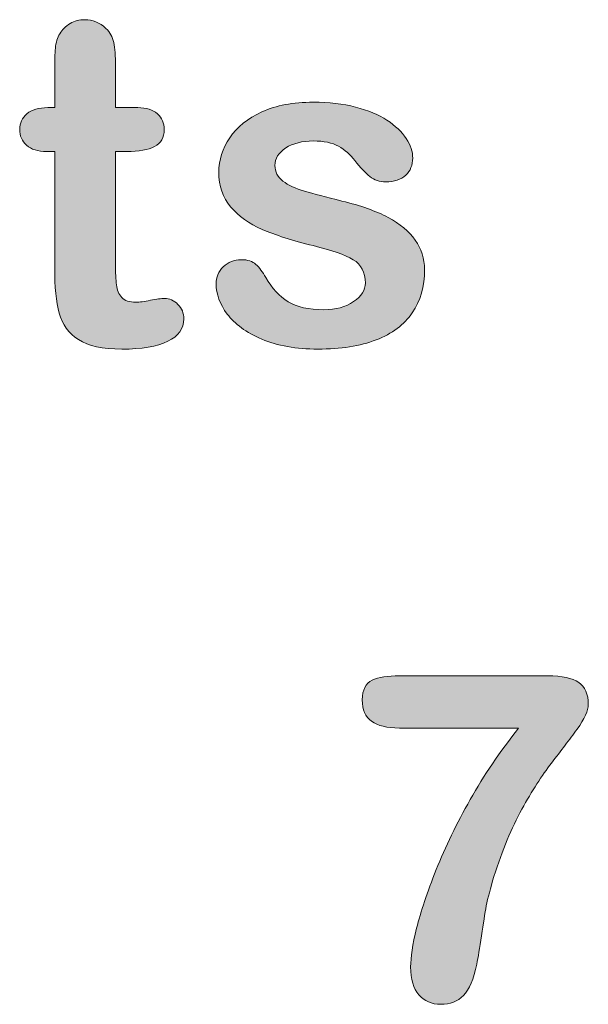
# Model space of a CAD drawing. Units: millimetres. Extents: x 0 to 483, y 0 to 304.
# Drawn here: x 221 to 225, y 83 to 89 of the extents above; entities that cross this region are included whole.
import ezdxf

# ---------------------------------------------------------------- set-up
doc = ezdxf.new("R2010")
doc.units = ezdxf.units.MM
doc.layers.add('Visible (ISO)', color=7, linetype='Continuous', lineweight=15)

msp = doc.modelspace()

# ---------------------------------------------------------------- hatches: boundary and pattern name
at = {"layer": 'Visible (ISO)', "true_color": 0xbababa}
h = msp.add_hatch(color=9, dxfattribs=at)
h.dxf.hatch_style = 1
edge = h.paths.add_edge_path()
edge.add_spline(control_points=[(221.2123, 88.5306), (221.2416, 88.5553), (221.2836, 88.5676), (221.339, 88.5676)], knot_values=[34, 34, 34, 34, 35, 35, 35, 35], degree=3, periodic=0)
edge.add_spline(control_points=[(221.339, 88.5676), (221.339, 88.5676), (221.3792, 88.5676), (221.3792, 88.5676)], knot_values=[0, 0, 0, 0, 1, 1, 1, 1], degree=3, periodic=0)
edge.add_spline(control_points=[(221.3792, 88.5676), (221.3792, 88.5676), (221.3792, 88.7873), (221.3792, 88.7873)], knot_values=[1, 1, 1, 1, 2, 2, 2, 2], degree=3, periodic=0)
edge.add_spline(control_points=[(221.3792, 88.7873), (221.3792, 88.8462), (221.3804, 88.8923), (221.3837, 88.9256)], knot_values=[2, 2, 2, 2, 3, 3, 3, 3], degree=3, periodic=0)
edge.add_spline(control_points=[(221.3837, 88.9256), (221.3869, 88.9594), (221.3955, 88.9882), (221.4098, 89.0119)], knot_values=[3, 3, 3, 3, 4, 4, 4, 4], degree=3, periodic=0)
edge.add_spline(control_points=[(221.4098, 89.0119), (221.4244, 89.037), (221.4449, 89.0571), (221.4715, 89.0731)], knot_values=[4, 4, 4, 4, 5, 5, 5, 5], degree=3, periodic=0)
edge.add_spline(control_points=[(221.4715, 89.0731), (221.4983, 89.0886), (221.528, 89.0964), (221.5615, 89.0964), (221.6077, 89.0964), (221.6496, 89.079), (221.687, 89.0443)], knot_values=[5, 5, 5, 5, 6, 6, 6, 7, 7, 7, 7], degree=3, periodic=0)
edge.add_spline(control_points=[(221.687, 89.0443), (221.7123, 89.0211), (221.7278, 88.9927), (221.7347, 88.9594)], knot_values=[7, 7, 7, 7, 8, 8, 8, 8], degree=3, periodic=0)
edge.add_spline(control_points=[(221.7347, 88.9594), (221.7415, 88.9256), (221.7448, 88.8781), (221.7448, 88.8165)], knot_values=[8, 8, 8, 8, 9, 9, 9, 9], degree=3, periodic=0)
edge.add_spline(control_points=[(221.7448, 88.8165), (221.7448, 88.8165), (221.7448, 88.5676), (221.7448, 88.5676)], knot_values=[9, 9, 9, 9, 10, 10, 10, 10], degree=3, periodic=0)
edge.add_spline(control_points=[(221.7448, 88.5676), (221.7448, 88.5676), (221.8787, 88.5676), (221.8787, 88.5676)], knot_values=[10, 10, 10, 10, 11, 11, 11, 11], degree=3, periodic=0)
edge.add_spline(control_points=[(221.8787, 88.5676), (221.9302, 88.5676), (221.97, 88.5553), (221.9969, 88.5306)], knot_values=[11, 11, 11, 11, 12, 12, 12, 12], degree=3, periodic=0)
edge.add_spline(control_points=[(221.9969, 88.5306), (222.0244, 88.5064), (222.0381, 88.4749), (222.0381, 88.4366), (222.0381, 88.3877), (222.0184, 88.353), (221.9796, 88.3334)], knot_values=[12, 12, 12, 12, 13, 13, 13, 14, 14, 14, 14], degree=3, periodic=0)
edge.add_spline(control_points=[(221.9796, 88.3334), (221.9408, 88.3137), (221.8854, 88.3041), (221.8128, 88.3041)], knot_values=[14, 14, 14, 14, 15, 15, 15, 15], degree=3, periodic=0)
edge.add_spline(control_points=[(221.8128, 88.3041), (221.8128, 88.3041), (221.7448, 88.3041), (221.7448, 88.3041)], knot_values=[15, 15, 15, 15, 16, 16, 16, 16], degree=3, periodic=0)
edge.add_spline(control_points=[(221.7448, 88.3041), (221.7448, 88.3041), (221.7448, 87.6329), (221.7448, 87.6329)], knot_values=[16, 16, 16, 16, 17, 17, 17, 17], degree=3, periodic=0)
edge.add_spline(control_points=[(221.7448, 87.6329), (221.7448, 87.5758), (221.7466, 87.5315), (221.7506, 87.5009)], knot_values=[17, 17, 17, 17, 18, 18, 18, 18], degree=3, periodic=0)
edge.add_spline(control_points=[(221.7506, 87.5009), (221.7547, 87.4703), (221.7653, 87.4452), (221.7826, 87.426)], knot_values=[18, 18, 18, 18, 19, 19, 19, 19], degree=3, periodic=0)
edge.add_spline(control_points=[(221.7826, 87.426), (221.8005, 87.4069), (221.8288, 87.3973), (221.8682, 87.3973), (221.8891, 87.3973), (221.9184, 87.4009), (221.9549, 87.4087)], knot_values=[19, 19, 19, 19, 20, 20, 20, 21, 21, 21, 21], degree=3, periodic=0)
edge.add_spline(control_points=[(221.9549, 87.4087), (221.9915, 87.4164), (222.0202, 87.4201), (222.0404, 87.4201), (222.0701, 87.4201), (222.0965, 87.4082), (222.1203, 87.3845)], knot_values=[21, 21, 21, 21, 22, 22, 22, 23, 23, 23, 23], degree=3, periodic=0)
edge.add_spline(control_points=[(222.1203, 87.3845), (222.1442, 87.3607), (222.1556, 87.332), (222.1556, 87.2968), (222.1556, 87.2379), (222.1235, 87.1932), (222.059, 87.1621)], knot_values=[23, 23, 23, 23, 24, 24, 24, 25, 25, 25, 25], degree=3, periodic=0)
edge.add_spline(control_points=[(222.059, 87.1621), (221.9951, 87.1306), (221.9029, 87.1151), (221.7822, 87.1151), (221.668, 87.1151), (221.5811, 87.1342), (221.5225, 87.1726)], knot_values=[25, 25, 25, 25, 26, 26, 26, 27, 27, 27, 27], degree=3, periodic=0)
edge.add_spline(control_points=[(221.5225, 87.1726), (221.4636, 87.211), (221.4248, 87.2639), (221.4065, 87.332)], knot_values=[27, 27, 27, 27, 28, 28, 28, 28], degree=3, periodic=0)
edge.add_spline(control_points=[(221.4065, 87.332), (221.3883, 87.3995), (221.3792, 87.49), (221.3792, 87.6032)], knot_values=[28, 28, 28, 28, 29, 29, 29, 29], degree=3, periodic=0)
edge.add_spline(control_points=[(221.3792, 87.6032), (221.3792, 87.6032), (221.3792, 88.3041), (221.3792, 88.3041)], knot_values=[29, 29, 29, 29, 30, 30, 30, 30], degree=3, periodic=0)
edge.add_spline(control_points=[(221.3792, 88.3041), (221.3792, 88.3041), (221.3311, 88.3041), (221.3311, 88.3041)], knot_values=[30, 30, 30, 30, 31, 31, 31, 31], degree=3, periodic=0)
edge.add_spline(control_points=[(221.3311, 88.3041), (221.2781, 88.3041), (221.238, 88.3165), (221.2105, 88.3416)], knot_values=[31, 31, 31, 31, 32, 32, 32, 32], degree=3, periodic=0)
edge.add_spline(control_points=[(221.2105, 88.3416), (221.1826, 88.3667), (221.1688, 88.3982), (221.1688, 88.4366), (221.1688, 88.4749), (221.1835, 88.5064), (221.2123, 88.5306)], knot_values=[32, 32, 32, 32, 33, 33, 33, 34, 34, 34, 34], degree=3, periodic=0)
h = msp.add_hatch(color=9, dxfattribs=at)
h.dxf.hatch_style = 1
edge = h.paths.add_edge_path()
edge.add_spline(control_points=[(223.5475, 87.7712), (223.5845, 87.7192), (223.6032, 87.6598), (223.6032, 87.5927)], knot_values=[39, 39, 39, 39, 40, 40, 40, 40], degree=3, periodic=0)
edge.add_spline(control_points=[(223.6032, 87.5927), (223.6032, 87.4918), (223.5786, 87.4055), (223.5297, 87.3338)], knot_values=[0, 0, 0, 0, 1, 1, 1, 1], degree=3, periodic=0)
edge.add_spline(control_points=[(223.5297, 87.3338), (223.4804, 87.2621), (223.4081, 87.2078), (223.312, 87.1708)], knot_values=[1, 1, 1, 1, 2, 2, 2, 2], degree=3, periodic=0)
edge.add_spline(control_points=[(223.312, 87.1708), (223.2163, 87.1338), (223.0992, 87.1151), (222.9622, 87.1151), (222.831, 87.1151), (222.7181, 87.1352), (222.6244, 87.1753)], knot_values=[2, 2, 2, 2, 3, 3, 3, 4, 4, 4, 4], degree=3, periodic=0)
edge.add_spline(control_points=[(222.6244, 87.1753), (222.5306, 87.2155), (222.4617, 87.2658), (222.417, 87.326)], knot_values=[4, 4, 4, 4, 5, 5, 5, 5], degree=3, periodic=0)
edge.add_spline(control_points=[(222.417, 87.326), (222.3726, 87.3858), (222.3502, 87.4466), (222.3502, 87.5073), (222.3502, 87.547), (222.3643, 87.5817), (222.3932, 87.6101)], knot_values=[5, 5, 5, 5, 6, 6, 6, 7, 7, 7, 7], degree=3, periodic=0)
edge.add_spline(control_points=[(222.3932, 87.6101), (222.4216, 87.6388), (222.4575, 87.653), (222.5015, 87.653), (222.5398, 87.653), (222.5692, 87.6434), (222.5897, 87.6247)], knot_values=[7, 7, 7, 7, 8, 8, 8, 9, 9, 9, 9], degree=3, periodic=0)
edge.add_spline(control_points=[(222.5897, 87.6247), (222.6103, 87.6059), (222.6298, 87.5799), (222.6486, 87.5461)], knot_values=[9, 9, 9, 9, 10, 10, 10, 10], degree=3, periodic=0)
edge.add_spline(control_points=[(222.6486, 87.5461), (222.6861, 87.4808), (222.7308, 87.4324), (222.7829, 87.4)], knot_values=[10, 10, 10, 10, 11, 11, 11, 11], degree=3, periodic=0)
edge.add_spline(control_points=[(222.7829, 87.4), (222.8355, 87.368), (222.9068, 87.3521), (222.9969, 87.3521), (223.0699, 87.3521), (223.1303, 87.3685), (223.1769, 87.4009)], knot_values=[11, 11, 11, 11, 12, 12, 12, 13, 13, 13, 13], degree=3, periodic=0)
edge.add_spline(control_points=[(223.1769, 87.4009), (223.224, 87.4333), (223.2473, 87.4708), (223.2473, 87.5123), (223.2473, 87.5767), (223.2231, 87.6238), (223.1741, 87.653)], knot_values=[13, 13, 13, 13, 14, 14, 14, 15, 15, 15, 15], degree=3, periodic=0)
edge.add_spline(control_points=[(223.1741, 87.653), (223.1257, 87.6822), (223.0453, 87.7105), (222.9338, 87.7375)], knot_values=[15, 15, 15, 15, 16, 16, 16, 16], degree=3, periodic=0)
edge.add_spline(control_points=[(222.9338, 87.7375), (222.8082, 87.7685), (222.7058, 87.8014), (222.6267, 87.8356)], knot_values=[16, 16, 16, 16, 17, 17, 17, 17], degree=3, periodic=0)
edge.add_spline(control_points=[(222.6267, 87.8356), (222.5476, 87.8699), (222.4846, 87.9151), (222.437, 87.9713)], knot_values=[17, 17, 17, 17, 18, 18, 18, 18], degree=3, periodic=0)
edge.add_spline(control_points=[(222.437, 87.9713), (222.39, 88.0274), (222.3662, 88.0968), (222.3662, 88.1786), (222.3662, 88.2516), (222.388, 88.321), (222.4321, 88.3859)], knot_values=[18, 18, 18, 18, 19, 19, 19, 20, 20, 20, 20], degree=3, periodic=0)
edge.add_spline(control_points=[(222.4321, 88.3859), (222.4754, 88.4512), (222.5398, 88.5032), (222.6253, 88.542)], knot_values=[20, 20, 20, 20, 21, 21, 21, 21], degree=3, periodic=0)
edge.add_spline(control_points=[(222.6253, 88.542), (222.7103, 88.5809), (222.8137, 88.6), (222.9338, 88.6), (223.0284, 88.6), (223.1134, 88.5904), (223.1887, 88.5708)], knot_values=[21, 21, 21, 21, 22, 22, 22, 23, 23, 23, 23], degree=3, periodic=0)
edge.add_spline(control_points=[(223.1887, 88.5708), (223.2642, 88.5512), (223.3271, 88.5247), (223.3774, 88.4918)], knot_values=[23, 23, 23, 23, 24, 24, 24, 24], degree=3, periodic=0)
edge.add_spline(control_points=[(223.3774, 88.4918), (223.4281, 88.4585), (223.4666, 88.422), (223.4927, 88.3818)], knot_values=[24, 24, 24, 24, 25, 25, 25, 25], degree=3, periodic=0)
edge.add_spline(control_points=[(223.4927, 88.3818), (223.5192, 88.3416), (223.5324, 88.3023), (223.5324, 88.264), (223.5324, 88.2224), (223.5182, 88.1877), (223.4904, 88.1612)], knot_values=[25, 25, 25, 25, 26, 26, 26, 27, 27, 27, 27], degree=3, periodic=0)
edge.add_spline(control_points=[(223.4904, 88.1612), (223.462, 88.1343), (223.4223, 88.121), (223.3701, 88.121), (223.3326, 88.121), (223.3011, 88.1315), (223.2746, 88.153)], knot_values=[27, 27, 27, 27, 28, 28, 28, 29, 29, 29, 29], degree=3, periodic=0)
edge.add_spline(control_points=[(223.2746, 88.153), (223.2482, 88.1745), (223.2181, 88.2064), (223.1842, 88.2493)], knot_values=[29, 29, 29, 29, 30, 30, 30, 30], degree=3, periodic=0)
edge.add_spline(control_points=[(223.1842, 88.2493), (223.1568, 88.285), (223.1239, 88.3137), (223.0864, 88.3352)], knot_values=[30, 30, 30, 30, 31, 31, 31, 31], degree=3, periodic=0)
edge.add_spline(control_points=[(223.0864, 88.3352), (223.0489, 88.3567), (222.9981, 88.3672), (222.9338, 88.3672), (222.868, 88.3672), (222.8127, 88.353), (222.7693, 88.3251)], knot_values=[31, 31, 31, 31, 32, 32, 32, 33, 33, 33, 33], degree=3, periodic=0)
edge.add_spline(control_points=[(222.7693, 88.3251), (222.7254, 88.2968), (222.7035, 88.2621), (222.7035, 88.2201), (222.7035, 88.1818), (222.7194, 88.1503), (222.7519, 88.1256)], knot_values=[33, 33, 33, 33, 34, 34, 34, 35, 35, 35, 35], degree=3, periodic=0)
edge.add_spline(control_points=[(222.7519, 88.1256), (222.7839, 88.1014), (222.8274, 88.0808), (222.8817, 88.0649)], knot_values=[35, 35, 35, 35, 36, 36, 36, 36], degree=3, periodic=0)
edge.add_spline(control_points=[(222.8817, 88.0649), (222.936, 88.0489), (223.0109, 88.0292), (223.1066, 88.006)], knot_values=[36, 36, 36, 36, 37, 37, 37, 37], degree=3, periodic=0)
edge.add_spline(control_points=[(223.1066, 88.006), (223.2199, 87.9786), (223.3126, 87.9452), (223.3844, 87.9069)], knot_values=[37, 37, 37, 37, 38, 38, 38, 38], degree=3, periodic=0)
edge.add_spline(control_points=[(223.3844, 87.9069), (223.456, 87.869), (223.5104, 87.8233), (223.5475, 87.7712)], knot_values=[38, 38, 38, 38, 39, 39, 39, 39], degree=3, periodic=0)
h = msp.add_hatch(color=9, dxfattribs=at)
h.dxf.hatch_style = 1
edge = h.paths.add_edge_path()
edge.add_spline(control_points=[(223.2879, 85.1238), (223.3272, 85.1416), (223.3822, 85.1507), (223.4524, 85.1507)], knot_values=[22, 22, 22, 22, 23, 23, 23, 23], degree=3, periodic=0)
edge.add_spline(control_points=[(223.4524, 85.1507), (223.4524, 85.1507), (224.3444, 85.1507), (224.3444, 85.1507)], knot_values=[0, 0, 0, 0, 1, 1, 1, 1], degree=3, periodic=0)
edge.add_spline(control_points=[(224.3444, 85.1507), (224.4299, 85.1507), (224.4921, 85.1375), (224.5305, 85.1105)], knot_values=[1, 1, 1, 1, 2, 2, 2, 2], degree=3, periodic=0)
edge.add_spline(control_points=[(224.5305, 85.1105), (224.569, 85.084), (224.588, 85.0398), (224.588, 84.9781), (224.588, 84.9407), (224.5657, 84.8914), (224.5203, 84.8297)], knot_values=[2, 2, 2, 2, 3, 3, 3, 4, 4, 4, 4], degree=3, periodic=0)
edge.add_spline(control_points=[(224.5203, 84.8297), (224.4752, 84.7681), (224.424, 84.7), (224.3665, 84.6256)], knot_values=[4, 4, 4, 4, 5, 5, 5, 5], degree=3, periodic=0)
edge.add_spline(control_points=[(224.3665, 84.6256), (224.3089, 84.5512), (224.2494, 84.4585), (224.1883, 84.348)], knot_values=[5, 5, 5, 5, 6, 6, 6, 6], degree=3, periodic=0)
edge.add_spline(control_points=[(224.1883, 84.348), (224.1273, 84.2375), (224.0713, 84.1023), (224.0205, 83.9429)], knot_values=[6, 6, 6, 6, 7, 7, 7, 7], degree=3, periodic=0)
edge.add_spline(control_points=[(224.0205, 83.9429), (223.999, 83.8721), (223.9839, 83.8137), (223.9748, 83.7676)], knot_values=[7, 7, 7, 7, 8, 8, 8, 8], degree=3, periodic=0)
edge.add_spline(control_points=[(223.9748, 83.7676), (223.9662, 83.721), (223.9561, 83.6607), (223.9456, 83.5867)], knot_values=[8, 8, 8, 8, 9, 9, 9, 9], degree=3, periodic=0)
edge.add_spline(control_points=[(223.9456, 83.5867), (223.9346, 83.5128), (223.9255, 83.4562), (223.9173, 83.4169)], knot_values=[9, 9, 9, 9, 10, 10, 10, 10], degree=3, periodic=0)
edge.add_spline(control_points=[(223.9173, 83.4169), (223.8986, 83.326), (223.872, 83.263), (223.8377, 83.2278)], knot_values=[10, 10, 10, 10, 11, 11, 11, 11], degree=3, periodic=0)
edge.add_spline(control_points=[(223.8377, 83.2278), (223.8035, 83.1927), (223.7572, 83.1749), (223.7002, 83.1749), (223.6458, 83.1749), (223.6024, 83.194), (223.569, 83.2319)], knot_values=[11, 11, 11, 11, 12, 12, 12, 13, 13, 13, 13], degree=3, periodic=0)
edge.add_spline(control_points=[(223.569, 83.2319), (223.5362, 83.2698), (223.5197, 83.3256), (223.5197, 83.3995), (223.5197, 83.4566), (223.5315, 83.5342), (223.5557, 83.6324)], knot_values=[13, 13, 13, 13, 14, 14, 14, 15, 15, 15, 15], degree=3, periodic=0)
edge.add_spline(control_points=[(223.5557, 83.6324), (223.5799, 83.7306), (223.6192, 83.8479), (223.6736, 83.9849)], knot_values=[15, 15, 15, 15, 16, 16, 16, 16], degree=3, periodic=0)
edge.add_spline(control_points=[(223.6736, 83.9849), (223.728, 84.1219), (223.7962, 84.2626), (223.8779, 84.4064)], knot_values=[16, 16, 16, 16, 17, 17, 17, 17], degree=3, periodic=0)
edge.add_spline(control_points=[(223.8779, 84.4064), (223.9592, 84.5502), (224.0567, 84.6936), (224.169, 84.8366)], knot_values=[17, 17, 17, 17, 18, 18, 18, 18], degree=3, periodic=0)
edge.add_spline(control_points=[(224.169, 84.8366), (224.169, 84.8366), (223.4524, 84.8366), (223.4524, 84.8366)], knot_values=[18, 18, 18, 18, 19, 19, 19, 19], degree=3, periodic=0)
edge.add_spline(control_points=[(223.4524, 84.8366), (223.3776, 84.8366), (223.3217, 84.8503), (223.2848, 84.8772)], knot_values=[19, 19, 19, 19, 20, 20, 20, 20], degree=3, periodic=0)
edge.add_spline(control_points=[(223.2848, 84.8772), (223.2478, 84.9046), (223.2291, 84.9471), (223.2291, 85.0051), (223.2291, 85.0667), (223.2486, 85.106), (223.2879, 85.1238)], knot_values=[20, 20, 20, 20, 21, 21, 21, 22, 22, 22, 22], degree=3, periodic=0)

# ---------------------------------------------------------------- linework, layer by layer
at = {"layer": 'Visible (ISO)'}
for points in [[(221.4098, 89.0119), (221.4244, 89.037), (221.4449, 89.0571), (221.4715, 89.0731)], [(221.3837, 88.9256), (221.3869, 88.9594), (221.3955, 88.9882), (221.4098, 89.0119)], [(221.687, 89.0443), (221.7123, 89.0211), (221.7278, 88.9927), (221.7347, 88.9594)], [(221.7347, 88.9594), (221.7415, 88.9256), (221.7448, 88.8781), (221.7448, 88.8165)], [(221.3792, 88.7873), (221.3792, 88.8462), (221.3804, 88.8923), (221.3837, 88.9256)], [(221.3792, 88.5676), (221.3792, 88.5676), (221.3792, 88.7873), (221.3792, 88.7873)], [(221.7448, 88.8165), (221.7448, 88.8165), (221.7448, 88.5676), (221.7448, 88.5676)], [(221.2123, 88.5306), (221.2416, 88.5553), (221.2836, 88.5676), (221.339, 88.5676)], [(221.339, 88.5676), (221.339, 88.5676), (221.3792, 88.5676), (221.3792, 88.5676)], [(221.7448, 88.5676), (221.7448, 88.5676), (221.8787, 88.5676), (221.8787, 88.5676)], [(221.8787, 88.5676), (221.9302, 88.5676), (221.97, 88.5553), (221.9969, 88.5306)], [(222.4321, 88.3859), (222.4754, 88.4512), (222.5398, 88.5032), (222.6253, 88.542)], [(223.1887, 88.5708), (223.2642, 88.5512), (223.3271, 88.5247), (223.3774, 88.4918)], [(223.3774, 88.4918), (223.4281, 88.4585), (223.4666, 88.422), (223.4927, 88.3818)], [(221.3311, 88.3041), (221.2781, 88.3041), (221.238, 88.3165), (221.2105, 88.3416)], [(221.3792, 88.3041), (221.3792, 88.3041), (221.3311, 88.3041), (221.3311, 88.3041)], [(221.3792, 87.6032), (221.3792, 87.6032), (221.3792, 88.3041), (221.3792, 88.3041)], [(221.8128, 88.3041), (221.8128, 88.3041), (221.7448, 88.3041), (221.7448, 88.3041)], [(221.7448, 88.3041), (221.7448, 88.3041), (221.7448, 87.6329), (221.7448, 87.6329)], [(221.9796, 88.3334), (221.9408, 88.3137), (221.8854, 88.3041), (221.8128, 88.3041)], [(223.1842, 88.2493), (223.1568, 88.285), (223.1239, 88.3137), (223.0864, 88.3352)], [(223.2746, 88.153), (223.2482, 88.1745), (223.2181, 88.2064), (223.1842, 88.2493)], [(222.7519, 88.1256), (222.7839, 88.1014), (222.8274, 88.0808), (222.8817, 88.0649)], [(222.8817, 88.0649), (222.936, 88.0489), (223.0109, 88.0292), (223.1066, 88.006)], [(223.1066, 88.006), (223.2199, 87.9786), (223.3126, 87.9452), (223.3844, 87.9069)], [(222.6267, 87.8356), (222.5476, 87.8699), (222.4846, 87.9151), (222.437, 87.9713)], [(223.3844, 87.9069), (223.456, 87.869), (223.5104, 87.8233), (223.5475, 87.7712)], [(222.9338, 87.7375), (222.8082, 87.7685), (222.7058, 87.8014), (222.6267, 87.8356)], [(223.5475, 87.7712), (223.5845, 87.7192), (223.6032, 87.6598), (223.6032, 87.5927)], [(223.1741, 87.653), (223.1257, 87.6822), (223.0453, 87.7105), (222.9338, 87.7375)], [(221.4065, 87.332), (221.3883, 87.3995), (221.3792, 87.49), (221.3792, 87.6032)], [(221.7448, 87.6329), (221.7448, 87.5758), (221.7466, 87.5315), (221.7506, 87.5009)], [(222.5897, 87.6247), (222.6103, 87.6059), (222.6298, 87.5799), (222.6486, 87.5461)], [(223.6032, 87.5927), (223.6032, 87.4918), (223.5786, 87.4055), (223.5297, 87.3338)], [(222.6486, 87.5461), (222.6861, 87.4808), (222.7308, 87.4324), (222.7829, 87.4)], [(221.7506, 87.5009), (221.7547, 87.4703), (221.7653, 87.4452), (221.7826, 87.426)], [(221.5225, 87.1726), (221.4636, 87.211), (221.4248, 87.2639), (221.4065, 87.332)], [(222.6244, 87.1753), (222.5306, 87.2155), (222.4617, 87.2658), (222.417, 87.326)], [(223.5297, 87.3338), (223.4804, 87.2621), (223.4081, 87.2078), (223.312, 87.1708)], [(223.2879, 85.1238), (223.3272, 85.1416), (223.3822, 85.1507), (223.4524, 85.1507)], [(223.4524, 85.1507), (223.4524, 85.1507), (224.3444, 85.1507), (224.3444, 85.1507)], [(224.3444, 85.1507), (224.4299, 85.1507), (224.4921, 85.1375), (224.5305, 85.1105)], [(223.4524, 84.8366), (223.3776, 84.8366), (223.3217, 84.8503), (223.2848, 84.8772)], [(224.169, 84.8366), (224.169, 84.8366), (223.4524, 84.8366), (223.4524, 84.8366)], [(223.8779, 84.4064), (223.9592, 84.5502), (224.0567, 84.6936), (224.169, 84.8366)], [(224.5203, 84.8297), (224.4752, 84.7681), (224.424, 84.7), (224.3665, 84.6256)], [(224.3665, 84.6256), (224.3089, 84.5512), (224.2494, 84.4585), (224.1883, 84.348)], [(223.6736, 83.9849), (223.728, 84.1219), (223.7962, 84.2626), (223.8779, 84.4064)], [(224.1883, 84.348), (224.1273, 84.2375), (224.0713, 84.1023), (224.0205, 83.9429)], [(223.5557, 83.6324), (223.5799, 83.7306), (223.6192, 83.8479), (223.6736, 83.9849)], [(224.0205, 83.9429), (223.999, 83.8721), (223.9839, 83.8137), (223.9748, 83.7676)], [(223.9748, 83.7676), (223.9662, 83.721), (223.9561, 83.6607), (223.9456, 83.5867)], [(223.9456, 83.5867), (223.9346, 83.5128), (223.9255, 83.4562), (223.9173, 83.4169)], [(223.9173, 83.4169), (223.8986, 83.326), (223.872, 83.263), (223.8377, 83.2278)]]:
    msp.add_open_spline(points, degree=3, dxfattribs=at)
for points, knots in [([(221.4715, 89.0731), (221.4983, 89.0886), (221.528, 89.0964), (221.5615, 89.0964), (221.6077, 89.0964), (221.6496, 89.079), (221.687, 89.0443)], [5, 5, 5, 5, 6, 6, 6, 7, 7, 7, 7]), ([(222.6253, 88.542), (222.7103, 88.5809), (222.8137, 88.6), (222.9338, 88.6), (223.0284, 88.6), (223.1134, 88.5904), (223.1887, 88.5708)], [21, 21, 21, 21, 22, 22, 22, 23, 23, 23, 23]), ([(221.2105, 88.3416), (221.1826, 88.3667), (221.1688, 88.3982), (221.1688, 88.4366), (221.1688, 88.4749), (221.1835, 88.5064), (221.2123, 88.5306)], [32, 32, 32, 32, 33, 33, 33, 34, 34, 34, 34]), ([(221.9969, 88.5306), (222.0244, 88.5064), (222.0381, 88.4749), (222.0381, 88.4366), (222.0381, 88.3877), (222.0184, 88.353), (221.9796, 88.3334)], [12, 12, 12, 12, 13, 13, 13, 14, 14, 14, 14]), ([(222.437, 87.9713), (222.39, 88.0274), (222.3662, 88.0968), (222.3662, 88.1786), (222.3662, 88.2516), (222.388, 88.321), (222.4321, 88.3859)], [18, 18, 18, 18, 19, 19, 19, 20, 20, 20, 20]), ([(223.0864, 88.3352), (223.0489, 88.3567), (222.9981, 88.3672), (222.9338, 88.3672), (222.868, 88.3672), (222.8127, 88.353), (222.7693, 88.3251)], [31, 31, 31, 31, 32, 32, 32, 33, 33, 33, 33]), ([(223.4927, 88.3818), (223.5192, 88.3416), (223.5324, 88.3023), (223.5324, 88.264), (223.5324, 88.2224), (223.5182, 88.1877), (223.4904, 88.1612)], [25, 25, 25, 25, 26, 26, 26, 27, 27, 27, 27]), ([(222.7693, 88.3251), (222.7254, 88.2968), (222.7035, 88.2621), (222.7035, 88.2201), (222.7035, 88.1818), (222.7194, 88.1503), (222.7519, 88.1256)], [33, 33, 33, 33, 34, 34, 34, 35, 35, 35, 35]), ([(223.4904, 88.1612), (223.462, 88.1343), (223.4223, 88.121), (223.3701, 88.121), (223.3326, 88.121), (223.3011, 88.1315), (223.2746, 88.153)], [27, 27, 27, 27, 28, 28, 28, 29, 29, 29, 29]), ([(222.3932, 87.6101), (222.4216, 87.6388), (222.4575, 87.653), (222.5015, 87.653), (222.5398, 87.653), (222.5692, 87.6434), (222.5897, 87.6247)], [7, 7, 7, 7, 8, 8, 8, 9, 9, 9, 9]), ([(223.1769, 87.4009), (223.224, 87.4333), (223.2473, 87.4708), (223.2473, 87.5123), (223.2473, 87.5767), (223.2231, 87.6238), (223.1741, 87.653)], [13, 13, 13, 13, 14, 14, 14, 15, 15, 15, 15]), ([(222.417, 87.326), (222.3726, 87.3858), (222.3502, 87.4466), (222.3502, 87.5073), (222.3502, 87.547), (222.3643, 87.5817), (222.3932, 87.6101)], [5, 5, 5, 5, 6, 6, 6, 7, 7, 7, 7]), ([(221.7826, 87.426), (221.8005, 87.4069), (221.8288, 87.3973), (221.8682, 87.3973), (221.8891, 87.3973), (221.9184, 87.4009), (221.9549, 87.4087)], [19, 19, 19, 19, 20, 20, 20, 21, 21, 21, 21]), ([(221.9549, 87.4087), (221.9915, 87.4164), (222.0202, 87.4201), (222.0404, 87.4201), (222.0701, 87.4201), (222.0965, 87.4082), (222.1203, 87.3845)], [21, 21, 21, 21, 22, 22, 22, 23, 23, 23, 23]), ([(222.1203, 87.3845), (222.1442, 87.3607), (222.1556, 87.332), (222.1556, 87.2968), (222.1556, 87.2379), (222.1235, 87.1932), (222.059, 87.1621)], [23, 23, 23, 23, 24, 24, 24, 25, 25, 25, 25]), ([(222.7829, 87.4), (222.8355, 87.368), (222.9068, 87.3521), (222.9969, 87.3521), (223.0699, 87.3521), (223.1303, 87.3685), (223.1769, 87.4009)], [11, 11, 11, 11, 12, 12, 12, 13, 13, 13, 13]), ([(222.059, 87.1621), (221.9951, 87.1306), (221.9029, 87.1151), (221.7822, 87.1151), (221.668, 87.1151), (221.5811, 87.1342), (221.5225, 87.1726)], [25, 25, 25, 25, 26, 26, 26, 27, 27, 27, 27]), ([(223.312, 87.1708), (223.2163, 87.1338), (223.0992, 87.1151), (222.9622, 87.1151), (222.831, 87.1151), (222.7181, 87.1352), (222.6244, 87.1753)], [2, 2, 2, 2, 3, 3, 3, 4, 4, 4, 4]), ([(223.2848, 84.8772), (223.2478, 84.9046), (223.2291, 84.9471), (223.2291, 85.0051), (223.2291, 85.0667), (223.2486, 85.106), (223.2879, 85.1238)], [20, 20, 20, 20, 21, 21, 21, 22, 22, 22, 22]), ([(224.5305, 85.1105), (224.569, 85.084), (224.588, 85.0398), (224.588, 84.9781), (224.588, 84.9407), (224.5657, 84.8914), (224.5203, 84.8297)], [2, 2, 2, 2, 3, 3, 3, 4, 4, 4, 4]), ([(223.569, 83.2319), (223.5362, 83.2698), (223.5197, 83.3256), (223.5197, 83.3995), (223.5197, 83.4566), (223.5315, 83.5342), (223.5557, 83.6324)], [13, 13, 13, 13, 14, 14, 14, 15, 15, 15, 15]), ([(223.8377, 83.2278), (223.8035, 83.1927), (223.7572, 83.1749), (223.7002, 83.1749), (223.6458, 83.1749), (223.6024, 83.194), (223.569, 83.2319)], [11, 11, 11, 11, 12, 12, 12, 13, 13, 13, 13])]:
    msp.add_open_spline(points, degree=3, knots=knots, dxfattribs=at)

doc.saveas('drawing.dxf')
